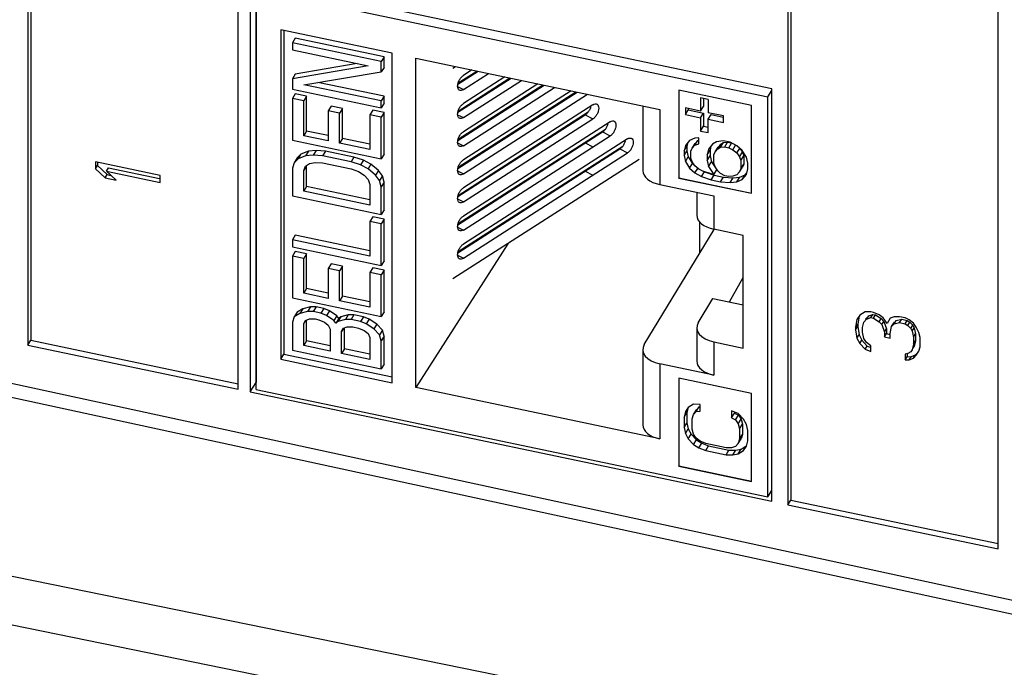
# Model space of a CAD drawing. Extents: x 0 to 42.5, y 0 to 27.
# Drawn here: x 32.6 to 33.3, y 16.5 to 16.9 of the extents above; entities that cross this region are included whole.
import ezdxf

# ---------------------------------------------------------------- set-up
doc = ezdxf.new("R2010")
doc.units = 0
doc.header["$LTSCALE"] = 1.867216
doc.header["$MEASUREMENT"] = 0
doc.layers.add('0_COMPONENTS', color=7, linetype='CONTINUOUS')

msp = doc.modelspace()

# ---------------------------------------------------------------- linework, layer by layer
at = {"layer": '0_COMPONENTS', "color": 7, "linetype": 'CONTINUOUS'}
for p, q in [((32.61941, 17.28519), (32.61941, 16.6722)), ((32.62141, 17.28477), (32.62141, 16.67537)), ((32.76193, 16.64226), (32.76193, 17.25524)), ((33.13468, 17.17692), (33.13468, 16.56393)), ((33.13668, 17.1765), (33.13668, 16.56709)), ((33.2772, 16.53398), (33.2772, 17.14697)), ((33.12372, 16.84582), (32.77016, 16.92011)), ((32.77016, 16.92011), (32.77016, 16.64053)), ((32.77415, 16.91927), (32.77415, 16.64686)), ((32.77428, 16.91331), (33.12099, 16.84046)), ((32.77428, 16.64206), (32.77428, 16.91331)), ((32.86651, 16.87), (32.79086, 16.8859)), ((32.79086, 16.8859), (32.79086, 16.66251)), ((32.79306, 16.88543), (32.79306, 16.666)), ((32.80073, 16.8802), (32.79874, 16.87704)), ((32.86103, 16.86753), (32.80073, 16.8802)), ((32.85903, 16.86437), (32.79874, 16.87704)), ((32.79874, 16.87704), (32.79874, 16.87232)), ((32.79874, 16.87232), (32.85005, 16.86154)), ((32.86103, 16.86753), (32.85903, 16.86437)), ((32.86103, 16.86046), (32.86103, 16.86753)), ((32.86651, 16.64662), (32.86651, 16.87)), ((32.8824, 16.86666), (33.0478, 16.8319)), ((32.8824, 16.64328), (32.8824, 16.86666)), ((32.85005, 16.86154), (32.79874, 16.85268)), ((32.84269, 16.86309), (32.80073, 16.85584)), ((32.85903, 16.8573), (32.85903, 16.86437)), ((32.86103, 16.86046), (32.85903, 16.8573)), ((32.90753, 16.85988), (32.9093, 16.86101)), ((32.92048, 16.85866), (32.91466, 16.85492)), ((32.80073, 16.85584), (32.79874, 16.85268)), ((32.79874, 16.85268), (32.79874, 16.8456)), ((32.80643, 16.8487), (32.85903, 16.8573)), ((32.91092, 16.84904), (32.92458, 16.8578)), ((32.91092, 16.82999), (32.94696, 16.85309)), ((32.91112, 16.84986), (32.92376, 16.85797)), ((32.91112, 16.83081), (32.94614, 16.85327)), ((32.91466, 16.8454), (32.93167, 16.85631)), ((32.94286, 16.85396), (32.91466, 16.83587)), ((32.91466, 16.82635), (32.95405, 16.8516)), ((32.79874, 16.8456), (32.85903, 16.83293)), ((32.85903, 16.83765), (32.80643, 16.8487)), ((32.86103, 16.84081), (32.81603, 16.85027)), ((32.91078, 16.84742), (32.91466, 16.8454)), ((32.91092, 16.81094), (32.96934, 16.84839)), ((32.91112, 16.81176), (32.96852, 16.84856)), ((32.96524, 16.84925), (32.91466, 16.81682)), ((32.91466, 16.80729), (32.97643, 16.8469)), ((33.11003, 16.83458), (33.06069, 16.84495)), ((33.06069, 16.84495), (33.06069, 16.78541)), ((33.06079, 16.84495), (33.06079, 16.78557)), ((33.12099, 16.84046), (33.12372, 16.84479)), ((33.12372, 16.56623), (33.12372, 16.84582)), ((32.80073, 16.84248), (32.79874, 16.83932)), ((32.80643, 16.8377), (32.79874, 16.83932)), ((32.79874, 16.83932), (32.79874, 16.81102)), ((32.80843, 16.84086), (32.80073, 16.84248)), ((32.80843, 16.84086), (32.80643, 16.8377)), ((32.80843, 16.81729), (32.80843, 16.84086)), ((32.86103, 16.84081), (32.85903, 16.83765)), ((32.86103, 16.8361), (32.86103, 16.84081)), ((32.91092, 16.79188), (32.99172, 16.84369)), ((32.91112, 16.79271), (32.9909, 16.84386)), ((32.98762, 16.84455), (32.91466, 16.79777)), ((32.91466, 16.78824), (32.99881, 16.8422)), ((33.08065, 16.83871), (33.07547, 16.83979)), ((33.07547, 16.83979), (33.07547, 16.83079)), ((33.07746, 16.83938), (33.07746, 16.83396)), ((33.08065, 16.83871), (33.08065, 16.82971)), ((33.12099, 16.56921), (33.12099, 16.84046)), ((32.80643, 16.81412), (32.80643, 16.8377)), ((32.82511, 16.83422), (32.82311, 16.83105)), ((32.8328, 16.8326), (32.82511, 16.83422)), ((32.8328, 16.8326), (32.83081, 16.82943)), ((32.8328, 16.81216), (32.8328, 16.8326)), ((32.85333, 16.83143), (32.85134, 16.82826)), ((32.86103, 16.82981), (32.85333, 16.83143)), ((32.85903, 16.83293), (32.85903, 16.83765)), ((32.86103, 16.8361), (32.85903, 16.83293)), ((33.00248, 16.83503), (32.91466, 16.77872)), ((33.03629, 16.83432), (33.03629, 16.79039)), ((33.0478, 16.8319), (33.0478, 16.78097)), ((33.07547, 16.83079), (33.06511, 16.83297)), ((33.06511, 16.83297), (33.06511, 16.82847)), ((33.06511, 16.82847), (33.0671, 16.83164)), ((33.0671, 16.83255), (33.0671, 16.83164)), ((33.0671, 16.83164), (33.07746, 16.82946)), ((33.07547, 16.83079), (33.07746, 16.83396)), ((33.11003, 16.77504), (33.11003, 16.83458)), ((32.83081, 16.82943), (32.82311, 16.83105)), ((32.82311, 16.83105), (32.82311, 16.81062)), ((32.83081, 16.809), (32.83081, 16.82943)), ((32.85903, 16.82665), (32.85134, 16.82826)), ((32.85134, 16.82826), (32.85134, 16.80469)), ((32.86103, 16.82981), (32.85903, 16.82665)), ((32.85903, 16.79835), (32.85903, 16.82665)), ((32.86103, 16.80152), (32.86103, 16.82981)), ((32.91078, 16.82836), (32.91466, 16.82635)), ((32.91092, 16.77283), (32.99728, 16.82821)), ((32.91112, 16.77366), (32.99928, 16.83019)), ((32.91466, 16.76919), (33.00248, 16.8255)), ((32.99728, 16.82821), (33.00248, 16.8255)), ((33.06511, 16.82847), (33.07547, 16.82629)), ((33.07547, 16.82629), (33.07746, 16.82946)), ((33.07547, 16.82629), (33.07547, 16.81729)), ((33.07746, 16.82946), (33.07746, 16.82046)), ((33.091, 16.82753), (33.08065, 16.82971)), ((33.08065, 16.82521), (33.08264, 16.82837)), ((33.08065, 16.82521), (33.091, 16.82303)), ((33.08065, 16.8162), (33.08065, 16.82521)), ((33.08264, 16.82837), (33.09082, 16.82665)), ((33.091, 16.82303), (33.091, 16.82753)), ((32.91112, 16.7546), (33.01099, 16.81864)), ((33.01419, 16.82349), (32.91466, 16.75966)), ((33.07547, 16.81729), (33.07746, 16.82046)), ((33.07746, 16.82046), (33.08065, 16.81979)), ((32.80843, 16.81729), (32.80643, 16.81412)), ((32.82311, 16.81062), (32.80643, 16.81412)), ((32.82311, 16.8142), (32.80843, 16.81729)), ((32.8328, 16.81216), (32.83081, 16.809)), ((32.85134, 16.80827), (32.8328, 16.81216)), ((32.91092, 16.75378), (33.00899, 16.81666)), ((32.91466, 16.75014), (33.01419, 16.81396)), ((33.0259, 16.81194), (32.91466, 16.74061)), ((33.00899, 16.81666), (33.01419, 16.81396)), ((33.07157, 16.81235), (33.0679, 16.81078)), ((33.07432, 16.81256), (33.07157, 16.81235)), ((33.07432, 16.80865), (33.07432, 16.81256)), ((33.07547, 16.81729), (33.08065, 16.8162)), ((32.79874, 16.81102), (32.85903, 16.79835)), ((32.85134, 16.80469), (32.83081, 16.809)), ((32.91078, 16.80931), (32.91466, 16.80729)), ((32.91092, 16.73473), (33.0207, 16.80512)), ((32.91112, 16.73555), (33.0227, 16.8071)), ((32.99728, 16.80916), (33.00248, 16.80645)), ((33.0207, 16.80512), (33.0259, 16.80242)), ((33.06514, 16.80746), (33.06422, 16.80374)), ((33.06422, 16.80374), (33.06622, 16.80691)), ((33.0679, 16.81078), (33.06514, 16.80746)), ((33.06687, 16.80954), (33.06622, 16.80691)), ((33.06622, 16.80691), (33.06622, 16.80378)), ((33.06881, 16.80356), (33.06973, 16.80571)), ((33.06973, 16.80571), (33.07173, 16.80887)), ((33.06973, 16.80571), (33.07157, 16.80767)), ((33.07157, 16.80767), (33.07356, 16.81083)), ((33.07157, 16.80767), (33.07432, 16.80865)), ((33.07173, 16.80887), (33.07356, 16.81083)), ((33.07356, 16.81083), (33.07432, 16.8111)), ((33.08075, 16.80496), (33.07983, 16.80124)), ((33.08351, 16.80828), (33.08075, 16.80496)), ((33.08248, 16.80704), (33.08183, 16.80441)), ((33.08626, 16.81005), (33.08351, 16.80828)), ((33.08534, 16.80321), (33.08734, 16.80637)), ((33.08534, 16.80321), (33.08718, 16.80517)), ((33.09085, 16.81065), (33.08626, 16.81005)), ((33.08718, 16.80517), (33.08918, 16.80833)), ((33.08718, 16.80517), (33.08902, 16.80634)), ((33.08734, 16.80637), (33.08918, 16.80833)), ((33.08902, 16.80634), (33.09101, 16.80951)), ((33.08902, 16.80634), (33.09177, 16.80655)), ((33.08918, 16.80833), (33.09101, 16.80951)), ((33.09545, 16.80968), (33.09085, 16.81065)), ((33.09101, 16.80951), (33.09377, 16.80971)), ((33.09177, 16.80655), (33.09377, 16.80971)), ((33.09177, 16.80655), (33.09453, 16.80597)), ((33.09377, 16.80971), (33.09639, 16.80916)), ((33.09453, 16.80597), (33.09646, 16.80904)), ((33.09453, 16.80597), (33.09728, 16.80461)), ((33.10004, 16.80715), (33.09545, 16.80968)), ((33.09728, 16.80461), (33.09922, 16.80767)), ((33.09728, 16.80461), (33.10004, 16.80247)), ((33.10371, 16.80404), (33.10004, 16.80715)), ((33.10004, 16.80247), (33.10196, 16.80552)), ((33.1023, 16.80524), (33.10387, 16.8029)), ((32.80201, 16.79899), (32.80002, 16.79582)), ((32.80258, 16.79843), (32.80002, 16.79582)), ((32.80458, 16.80159), (32.80201, 16.79899)), ((32.80458, 16.80159), (32.80258, 16.79843)), ((32.80772, 16.80049), (32.80258, 16.79843)), ((32.80971, 16.80366), (32.80458, 16.80159)), ((32.80971, 16.80366), (32.80772, 16.80049)), ((32.81285, 16.80099), (32.80772, 16.80049)), ((32.81484, 16.80415), (32.80971, 16.80366)), ((32.81484, 16.80415), (32.81285, 16.80099)), ((32.81926, 16.80042), (32.81285, 16.80099)), ((32.82126, 16.80359), (32.81484, 16.80415)), ((32.82126, 16.80359), (32.81926, 16.80042)), ((32.83851, 16.79638), (32.81926, 16.80042)), ((32.8405, 16.79954), (32.82126, 16.80359)), ((32.8405, 16.79954), (32.83851, 16.79638)), ((32.84692, 16.79741), (32.8405, 16.79954)), ((32.86103, 16.80152), (32.85903, 16.79835)), ((32.91466, 16.73109), (33.0259, 16.80242)), ((33.06422, 16.80062), (33.06622, 16.80378)), ((33.06422, 16.80374), (33.06422, 16.80062)), ((33.06422, 16.80062), (33.06514, 16.79652)), ((33.06514, 16.79652), (33.06714, 16.79968)), ((33.06622, 16.80378), (33.06714, 16.79968)), ((33.06714, 16.79968), (33.06989, 16.7952)), ((33.06881, 16.79887), (33.06881, 16.80356)), ((33.06973, 16.79633), (33.06881, 16.79887)), ((33.07983, 16.80124), (33.08183, 16.80441)), ((33.07983, 16.80124), (33.07983, 16.79734)), ((33.07983, 16.79734), (33.08183, 16.8005)), ((33.08183, 16.80441), (33.08183, 16.8005)), ((33.08183, 16.8005), (33.08275, 16.7964)), ((33.08443, 16.80106), (33.08534, 16.80321)), ((33.08443, 16.79559), (33.08443, 16.80106)), ((33.10004, 16.80247), (33.10187, 16.79974)), ((33.10187, 16.79974), (33.10387, 16.8029)), ((33.10187, 16.79974), (33.10279, 16.7972)), ((33.10279, 16.7972), (33.10479, 16.80036)), ((33.10647, 16.79955), (33.10371, 16.80404)), ((33.10387, 16.8029), (33.10479, 16.80036)), ((33.10479, 16.80036), (33.10479, 16.79489)), ((33.10738, 16.79545), (33.10647, 16.79955)), ((32.70911, 16.7872), (32.66526, 16.79642)), ((32.66526, 16.79642), (32.66526, 16.79166)), ((32.66526, 16.79166), (32.66666, 16.79387)), ((32.66526, 16.79166), (32.67179, 16.78552)), ((32.66666, 16.79613), (32.66666, 16.79387)), ((32.66666, 16.79387), (32.67319, 16.78774)), ((32.67273, 16.79009), (32.67412, 16.7923)), ((32.67412, 16.7923), (32.70866, 16.78505)), ((32.80002, 16.79582), (32.79874, 16.79216)), ((32.79874, 16.79216), (32.79874, 16.7733)), ((32.80843, 16.79371), (32.80643, 16.79055)), ((32.80643, 16.79055), (32.80772, 16.79342)), ((32.80772, 16.79342), (32.81028, 16.79524)), ((32.80843, 16.77956), (32.80843, 16.79371)), ((32.81028, 16.79524), (32.81413, 16.796)), ((32.81413, 16.796), (32.81926, 16.79571)), ((32.81926, 16.79571), (32.83851, 16.79166)), ((32.84492, 16.79425), (32.83851, 16.79638)), ((32.83851, 16.79166), (32.84364, 16.7898)), ((32.84692, 16.79741), (32.84492, 16.79425)), ((32.85005, 16.7916), (32.84492, 16.79425)), ((32.85205, 16.79476), (32.84692, 16.79741)), ((32.85205, 16.79476), (32.85005, 16.7916)), ((32.85518, 16.78737), (32.85005, 16.7916)), ((32.85718, 16.79054), (32.85205, 16.79476)), ((33.03371, 16.7979), (32.90749, 16.71696)), ((33.06514, 16.79652), (33.0679, 16.79203)), ((33.0679, 16.79203), (33.06989, 16.7952)), ((33.0679, 16.79203), (33.07157, 16.78892)), ((33.07157, 16.7936), (33.06973, 16.79633)), ((33.06989, 16.7952), (33.0713, 16.794)), ((33.07432, 16.79146), (33.07157, 16.7936)), ((33.07157, 16.78892), (33.0735, 16.79198)), ((33.07708, 16.7901), (33.07432, 16.79146)), ((33.07983, 16.79734), (33.08075, 16.79324)), ((33.08075, 16.79324), (33.08275, 16.7964)), ((33.08075, 16.79324), (33.08443, 16.78778)), ((33.08275, 16.7964), (33.08642, 16.79094)), ((33.08534, 16.79305), (33.08443, 16.79559)), ((33.08718, 16.79032), (33.08534, 16.79305)), ((33.10187, 16.78958), (33.10387, 16.79274)), ((33.10279, 16.79173), (33.10187, 16.78958)), ((33.10279, 16.7972), (33.10279, 16.79173)), ((33.10279, 16.79173), (33.10479, 16.79489)), ((33.10479, 16.79489), (33.10387, 16.79274)), ((33.10647, 16.78783), (33.10738, 16.79155)), ((33.10738, 16.79155), (33.10738, 16.79545)), ((32.67179, 16.78552), (32.67319, 16.78774)), ((32.67179, 16.78552), (32.67926, 16.78395)), ((32.67273, 16.79009), (32.70911, 16.78244)), ((32.67926, 16.78395), (32.67273, 16.79009)), ((32.67319, 16.78774), (32.67582, 16.78718)), ((32.70911, 16.78244), (32.70911, 16.7872)), ((32.80643, 16.7764), (32.80643, 16.79055)), ((32.84364, 16.7898), (32.84749, 16.78742)), ((32.84749, 16.78742), (32.85005, 16.78452)), ((32.85718, 16.79054), (32.85518, 16.78737)), ((32.85775, 16.78369), (32.85518, 16.78737)), ((32.85975, 16.78686), (32.85718, 16.79054)), ((32.85975, 16.78686), (32.85775, 16.78369)), ((32.86103, 16.78266), (32.85975, 16.78686)), ((32.91078, 16.79026), (32.91466, 16.78824)), ((32.99728, 16.7901), (33.00248, 16.7874)), ((33.06069, 16.78541), (33.06079, 16.78557)), ((33.06069, 16.78541), (33.11003, 16.77504)), ((33.06079, 16.78557), (33.11003, 16.77522)), ((33.07157, 16.78892), (33.07616, 16.78639)), ((33.07616, 16.78639), (33.07816, 16.78955)), ((33.07616, 16.78639), (33.08259, 16.78426)), ((33.08259, 16.78816), (33.07708, 16.7901)), ((33.0773, 16.79002), (33.07816, 16.78955)), ((33.07816, 16.78955), (33.08458, 16.78742)), ((33.08443, 16.78778), (33.08259, 16.78816)), ((33.08259, 16.78426), (33.08458, 16.78742)), ((33.08443, 16.78778), (33.08642, 16.79094)), ((33.08458, 16.78742), (33.09101, 16.78607)), ((33.08902, 16.78837), (33.08718, 16.79032)), ((33.09177, 16.78701), (33.08902, 16.78837)), ((33.08902, 16.7829), (33.09101, 16.78607)), ((33.09101, 16.78607), (33.09744, 16.7855)), ((33.09453, 16.78643), (33.09177, 16.78701)), ((33.09728, 16.78664), (33.09453, 16.78643)), ((33.09545, 16.78234), (33.09744, 16.7855)), ((33.10004, 16.78762), (33.09728, 16.78664)), ((33.09744, 16.7855), (33.10203, 16.7861)), ((33.10187, 16.78958), (33.10004, 16.78762)), ((33.10004, 16.78293), (33.10203, 16.7861)), ((33.10203, 16.7861), (33.10571, 16.78767)), ((33.10371, 16.78451), (33.10647, 16.78783)), ((33.10371, 16.78451), (33.10571, 16.78767)), ((33.10571, 16.78767), (33.10673, 16.78891)), ((32.80843, 16.77956), (32.80643, 16.7764)), ((32.85134, 16.77055), (32.80843, 16.77956)), ((32.85005, 16.78452), (32.85134, 16.78111)), ((32.85134, 16.78111), (32.85134, 16.76696)), ((32.85903, 16.77949), (32.85775, 16.78369)), ((32.86103, 16.78266), (32.85903, 16.77949)), ((32.85903, 16.76063), (32.85903, 16.77949)), ((32.86103, 16.7638), (32.86103, 16.78266)), ((33.0478, 16.78097), (33.08437, 16.77329)), ((33.08259, 16.78426), (33.08902, 16.7829)), ((33.08902, 16.7829), (33.09545, 16.78234)), ((33.09545, 16.78234), (33.10004, 16.78293)), ((33.10004, 16.78293), (33.10371, 16.78451)), ((32.79874, 16.7733), (32.85903, 16.76063)), ((32.85134, 16.76696), (32.80643, 16.7764)), ((33.07286, 16.77571), (33.07286, 16.76014)), ((33.08437, 16.77329), (33.08437, 16.75073)), ((32.05028, 16.76707), (33.83194, 16.38127)), ((32.91078, 16.77121), (32.91466, 16.76919)), ((32.85333, 16.75913), (32.85134, 16.75596)), ((32.86103, 16.75751), (32.85333, 16.75913)), ((32.86103, 16.7638), (32.85903, 16.76063)), ((32.05332, 16.75693), (33.83498, 16.37112)), ((32.85903, 16.75434), (32.85134, 16.75596)), ((32.85134, 16.75596), (32.85134, 16.73239)), ((32.86103, 16.75751), (32.85903, 16.75434)), ((32.85903, 16.72605), (32.85903, 16.75434)), ((32.86103, 16.72922), (32.86103, 16.75751)), ((32.91078, 16.75216), (32.91466, 16.75014)), ((33.07477, 16.75563), (33.07477, 16.73434)), ((32.80073, 16.7466), (32.79874, 16.74344)), ((32.85134, 16.73597), (32.80073, 16.7466)), ((33.03729, 16.67244), (33.0846, 16.75059)), ((33.10426, 16.74655), (33.08437, 16.75073)), ((33.10426, 16.67015), (33.10426, 16.74655)), ((32.85134, 16.73239), (32.79874, 16.74344)), ((32.79874, 16.74344), (32.79874, 16.73872)), ((32.79874, 16.73872), (32.85903, 16.72605)), ((32.94479, 16.74088), (32.8824, 16.64328)), ((32.80073, 16.7356), (32.79874, 16.73244)), ((32.80643, 16.73082), (32.79874, 16.73244)), ((32.79874, 16.73244), (32.79874, 16.70414)), ((32.80843, 16.73398), (32.80073, 16.7356)), ((32.80843, 16.73398), (32.80643, 16.73082)), ((32.80843, 16.71041), (32.80843, 16.73398)), ((32.91078, 16.73311), (32.91466, 16.73109)), ((32.80643, 16.70724), (32.80643, 16.73082)), ((32.82511, 16.72734), (32.82311, 16.72417)), ((32.8328, 16.72572), (32.82511, 16.72734)), ((32.8328, 16.72572), (32.83081, 16.72255)), ((32.8328, 16.70528), (32.8328, 16.72572)), ((32.85333, 16.72455), (32.85134, 16.72138)), ((32.86103, 16.72293), (32.85333, 16.72455)), ((32.86103, 16.72922), (32.85903, 16.72605)), ((32.83081, 16.72255), (32.82311, 16.72417)), ((32.82311, 16.72417), (32.82311, 16.70374)), ((32.83081, 16.70212), (32.83081, 16.72255)), ((32.85903, 16.71977), (32.85134, 16.72138)), ((32.85134, 16.72138), (32.85134, 16.69781)), ((32.86103, 16.72293), (32.85903, 16.71977)), ((32.85903, 16.69147), (32.85903, 16.71977)), ((32.86103, 16.69464), (32.86103, 16.72293)), ((33.09506, 16.70145), (33.10426, 16.71801)), ((32.80843, 16.71041), (32.80643, 16.70724)), ((32.82311, 16.70374), (32.80643, 16.70724)), ((32.82311, 16.70732), (32.80843, 16.71041)), ((32.8328, 16.70528), (32.83081, 16.70212)), ((32.85134, 16.70139), (32.8328, 16.70528)), ((32.79874, 16.70414), (32.85903, 16.69147)), ((32.81099, 16.69808), (32.80586, 16.6968)), ((32.81099, 16.69808), (32.809, 16.69491)), ((32.81484, 16.69806), (32.81099, 16.69808)), ((32.81484, 16.69806), (32.81285, 16.69489)), ((32.81997, 16.69698), (32.81484, 16.69806)), ((32.85134, 16.69781), (32.83081, 16.70212)), ((33.07386, 16.68732), (33.08384, 16.70381)), ((33.08384, 16.70381), (33.10426, 16.69951)), ((32.80002, 16.6913), (32.79874, 16.68764)), ((32.80201, 16.69447), (32.80002, 16.6913)), ((32.80387, 16.69364), (32.80002, 16.6913)), ((32.80586, 16.6968), (32.80201, 16.69447)), ((32.80586, 16.6968), (32.80387, 16.69364)), ((32.809, 16.69491), (32.80387, 16.69364)), ((32.81285, 16.69489), (32.809, 16.69491)), ((32.81798, 16.69381), (32.81285, 16.69489)), ((32.81997, 16.69698), (32.81798, 16.69381)), ((32.82183, 16.69222), (32.81798, 16.69381)), ((32.82382, 16.69538), (32.81997, 16.69698)), ((32.82382, 16.69538), (32.82183, 16.69222)), ((32.82696, 16.68878), (32.82183, 16.69222)), ((32.82896, 16.69195), (32.82382, 16.69538)), ((32.82896, 16.69195), (32.82696, 16.68878)), ((32.83024, 16.69011), (32.82896, 16.69195)), ((32.83152, 16.69141), (32.82953, 16.68824)), ((32.83152, 16.69141), (32.83024, 16.69011)), ((32.83665, 16.69269), (32.83152, 16.69141)), ((32.83665, 16.69269), (32.83466, 16.68952)), ((32.8405, 16.69266), (32.83665, 16.69269)), ((32.8405, 16.69266), (32.83851, 16.6895)), ((32.84692, 16.69132), (32.8405, 16.69266)), ((32.84692, 16.69132), (32.84492, 16.68815)), ((32.85076, 16.68972), (32.84692, 16.69132)), ((32.86103, 16.69464), (32.85903, 16.69147)), ((33.18333, 16.69232), (33.18146, 16.68954)), ((33.18286, 16.69175), (33.18192, 16.68639)), ((33.18706, 16.69471), (33.18333, 16.69232)), ((33.19079, 16.69472), (33.18706, 16.69471)), ((33.18752, 16.68998), (33.18939, 16.69197)), ((33.18799, 16.68975), (33.18939, 16.69197)), ((33.18939, 16.69197), (33.19219, 16.69297)), ((33.19266, 16.69433), (33.19079, 16.69472)), ((33.19079, 16.69075), (33.19219, 16.69297)), ((33.19219, 16.69297), (33.19405, 16.69257)), ((33.19639, 16.69275), (33.19266, 16.69433)), ((33.19266, 16.69036), (33.19405, 16.69257)), ((33.19405, 16.69257), (33.19779, 16.6902)), ((33.19919, 16.69057), (33.19639, 16.69275)), ((33.20665, 16.69139), (33.20385, 16.69039)), ((33.21038, 16.6914), (33.20665, 16.69139)), ((33.21412, 16.69061), (33.21038, 16.6914)), ((32.79874, 16.68764), (32.79874, 16.66878)), ((32.80643, 16.68681), (32.80772, 16.6889)), ((32.80774, 16.68888), (32.80643, 16.68681)), ((32.80643, 16.67188), (32.80643, 16.68681)), ((32.80772, 16.6889), (32.81028, 16.68993)), ((32.80843, 16.67504), (32.80843, 16.68918)), ((32.81028, 16.68993), (32.81413, 16.68991)), ((32.81413, 16.68991), (32.8167, 16.68937)), ((32.8167, 16.68937), (32.82055, 16.68777)), ((32.82055, 16.68777), (32.82311, 16.68566)), ((32.82311, 16.68566), (32.82439, 16.68303)), ((32.82824, 16.68694), (32.82696, 16.68878)), ((32.83024, 16.69011), (32.82824, 16.68694)), ((32.82953, 16.68824), (32.82824, 16.68694)), ((32.83466, 16.68952), (32.82953, 16.68824)), ((32.83337, 16.68351), (32.83594, 16.68454)), ((32.83851, 16.6895), (32.83466, 16.68952)), ((32.83594, 16.68454), (32.83979, 16.68452)), ((32.84492, 16.68815), (32.83851, 16.6895)), ((32.83979, 16.68452), (32.84364, 16.68371)), ((32.84877, 16.68656), (32.84492, 16.68815)), ((32.85076, 16.68972), (32.84877, 16.68656)), ((32.8539, 16.68312), (32.84877, 16.68656)), ((32.8559, 16.68629), (32.85076, 16.68972)), ((32.8559, 16.68629), (32.8539, 16.68312)), ((32.85975, 16.68233), (32.8559, 16.68629)), ((33.18146, 16.68954), (33.18053, 16.68418)), ((33.18053, 16.68418), (33.18192, 16.68639)), ((33.18053, 16.68259), (33.18192, 16.6848)), ((33.18192, 16.68639), (33.18192, 16.6848)), ((33.18192, 16.6848), (33.18286, 16.67905)), ((33.18519, 16.68399), (33.18613, 16.68776)), ((33.18613, 16.68776), (33.18799, 16.68975)), ((33.18739, 16.68976), (33.18752, 16.68998)), ((33.18799, 16.68975), (33.19079, 16.69075)), ((33.19079, 16.69075), (33.19266, 16.69036)), ((33.19266, 16.69036), (33.19639, 16.68799)), ((33.19639, 16.68799), (33.19779, 16.6902)), ((33.19639, 16.68799), (33.19826, 16.68601)), ((33.19779, 16.6902), (33.19965, 16.68822)), ((33.19826, 16.68601), (33.19965, 16.68822)), ((33.19826, 16.68601), (33.20012, 16.68085)), ((33.20199, 16.68681), (33.19919, 16.69057)), ((33.19965, 16.68822), (33.20152, 16.68307)), ((33.20385, 16.69039), (33.20199, 16.68681)), ((33.20385, 16.68007), (33.20479, 16.68464)), ((33.20479, 16.68464), (33.20618, 16.68685)), ((33.20479, 16.68464), (33.20665, 16.68662)), ((33.20618, 16.68685), (33.20686, 16.68757)), ((33.20665, 16.68662), (33.20805, 16.68884)), ((33.20665, 16.68662), (33.21038, 16.68743)), ((33.20805, 16.68884), (33.21178, 16.68964)), ((33.21038, 16.68743), (33.21178, 16.68964)), ((33.21038, 16.68743), (33.21412, 16.68664)), ((33.21178, 16.68964), (33.21551, 16.68886)), ((33.21692, 16.68923), (33.21412, 16.69061)), ((33.21412, 16.68664), (33.21551, 16.68886)), ((33.21412, 16.68664), (33.21598, 16.68546)), ((33.21551, 16.68886), (33.21738, 16.68767)), ((33.21598, 16.68546), (33.21738, 16.68767)), ((33.21598, 16.68546), (33.21785, 16.68348)), ((33.21971, 16.68706), (33.21692, 16.68923)), ((33.21738, 16.68767), (33.21925, 16.68569)), ((33.21785, 16.68348), (33.21925, 16.68569)), ((33.21925, 16.68569), (33.22018, 16.68391)), ((33.22158, 16.68428), (33.21971, 16.68706)), ((32.82439, 16.68303), (32.82439, 16.6681)), ((32.83209, 16.68142), (32.83337, 16.68351)), ((32.8334, 16.68349), (32.83209, 16.68142)), ((32.83209, 16.66649), (32.83209, 16.68142)), ((32.83409, 16.66965), (32.83409, 16.68379)), ((32.84364, 16.68371), (32.84749, 16.68211)), ((32.84749, 16.68211), (32.85005, 16.68)), ((32.85005, 16.68), (32.85134, 16.67737)), ((32.85775, 16.67917), (32.8539, 16.68312)), ((32.85975, 16.68233), (32.85775, 16.67917)), ((32.85903, 16.67497), (32.85775, 16.67917)), ((32.86103, 16.67813), (32.85903, 16.67497)), ((32.86103, 16.67813), (32.85975, 16.68233)), ((32.86103, 16.65927), (32.86103, 16.67813)), ((33.07286, 16.6839), (33.07286, 16.66135)), ((33.18053, 16.68418), (33.18053, 16.68259)), ((33.18053, 16.68259), (33.18146, 16.67684)), ((33.18146, 16.67684), (33.18286, 16.67905)), ((33.18286, 16.67905), (33.18472, 16.67548)), ((33.18519, 16.68081), (33.18519, 16.68399)), ((33.18613, 16.67665), (33.18519, 16.68081)), ((33.20012, 16.68085), (33.20152, 16.68307)), ((33.20012, 16.68085), (33.20012, 16.67768)), ((33.20012, 16.67768), (33.20152, 16.67989)), ((33.20152, 16.68307), (33.20152, 16.67989)), ((33.20152, 16.67989), (33.20372, 16.67943)), ((33.20385, 16.67689), (33.20385, 16.68007)), ((33.21785, 16.68348), (33.21878, 16.68169)), ((33.21878, 16.68169), (33.22018, 16.68391)), ((33.21878, 16.68169), (33.21971, 16.67753)), ((33.21971, 16.67753), (33.22111, 16.67974)), ((33.22018, 16.68391), (33.22111, 16.67974)), ((33.22111, 16.67974), (33.22111, 16.67498)), ((33.22345, 16.68071), (33.22158, 16.68428)), ((33.22438, 16.67734), (33.22345, 16.68071)), ((32.61941, 16.6722), (32.62141, 16.67537)), ((32.61941, 16.6722), (32.76193, 16.64226)), ((32.62141, 16.67537), (32.76193, 16.64584)), ((32.80843, 16.67504), (32.80643, 16.67188)), ((32.82439, 16.6681), (32.80643, 16.67188)), ((32.82439, 16.67169), (32.80843, 16.67504)), ((32.85134, 16.67737), (32.85134, 16.66244)), ((32.85903, 16.65611), (32.85903, 16.67497)), ((33.08437, 16.67433), (33.10426, 16.67015)), ((33.08437, 16.67433), (33.08437, 16.65177)), ((33.18146, 16.67684), (33.18333, 16.67327)), ((33.18333, 16.67327), (33.18472, 16.67548)), ((33.18333, 16.67327), (33.18706, 16.66931)), ((33.18472, 16.67548), (33.18846, 16.67152)), ((33.18799, 16.67388), (33.18613, 16.67665)), ((33.18706, 16.66931), (33.18846, 16.67152)), ((33.19079, 16.6717), (33.18799, 16.67388)), ((33.18846, 16.67152), (33.19037, 16.67071)), ((33.19079, 16.66773), (33.19079, 16.6717)), ((33.20012, 16.67768), (33.20385, 16.67689)), ((33.21971, 16.67277), (33.21878, 16.66899)), ((33.21928, 16.66978), (33.22018, 16.67121)), ((33.21971, 16.67753), (33.21971, 16.67277)), ((33.21971, 16.67277), (33.22111, 16.67498)), ((33.22111, 16.67498), (33.22018, 16.67121)), ((33.22438, 16.67099), (33.22438, 16.67734)), ((32.79086, 16.66251), (32.79306, 16.666)), ((32.79306, 16.666), (32.86651, 16.65056)), ((32.79874, 16.66878), (32.85903, 16.65611)), ((32.83409, 16.66965), (32.83209, 16.66649)), ((32.85134, 16.66244), (32.83209, 16.66649)), ((32.85134, 16.66603), (32.83409, 16.66965)), ((33.03629, 16.66903), (33.03629, 16.6181)), ((33.18706, 16.66931), (33.19079, 16.66773)), ((33.21598, 16.66641), (33.21412, 16.666)), ((33.21412, 16.666), (33.21412, 16.66204)), ((33.21551, 16.666), (33.21551, 16.66425)), ((33.21551, 16.66425), (33.21831, 16.66446)), ((33.21785, 16.6676), (33.21598, 16.66641)), ((33.21692, 16.66224), (33.21831, 16.66446)), ((33.21878, 16.66899), (33.21785, 16.6676)), ((33.21831, 16.66446), (33.22111, 16.66546)), ((33.21971, 16.66324), (33.22111, 16.66546)), ((33.21971, 16.66324), (33.22158, 16.66523)), ((33.22111, 16.66546), (33.22179, 16.66618)), ((33.22158, 16.66523), (33.22345, 16.66801)), ((33.22345, 16.66801), (33.22438, 16.67099)), ((32.79086, 16.66251), (32.86651, 16.64662)), ((32.86103, 16.65927), (32.85903, 16.65611)), ((33.08437, 16.65177), (33.0478, 16.65945)), ((33.0478, 16.65945), (33.0478, 16.60852)), ((33.21412, 16.66204), (33.21551, 16.66425)), ((33.21412, 16.66204), (33.21692, 16.66224)), ((33.21692, 16.66224), (33.21971, 16.66324)), ((32.77016, 16.64053), (32.77415, 16.64686)), ((33.11003, 16.63923), (33.06069, 16.6496)), ((33.06069, 16.6496), (33.06069, 16.59006)), ((33.06079, 16.6496), (33.06079, 16.59022)), ((32.77016, 16.64053), (33.12372, 16.56623)), ((32.77428, 16.64206), (33.12099, 16.56921)), ((33.0478, 16.60852), (32.8824, 16.64328)), ((33.11003, 16.5797), (33.11003, 16.63923)), ((33.07065, 16.63213), (33.06698, 16.62978)), ((33.07524, 16.63195), (33.07065, 16.63213)), ((33.07524, 16.62726), (33.07524, 16.63195)), ((33.83963, 16.26458), (32.05797, 16.62754)), ((33.06514, 16.62704), (33.06422, 16.62332)), ((33.06422, 16.62332), (33.06622, 16.62649)), ((33.06698, 16.62978), (33.06514, 16.62704)), ((33.06703, 16.62976), (33.06622, 16.62649)), ((33.06622, 16.62649), (33.06622, 16.61946)), ((33.06973, 16.62216), (33.07065, 16.6251)), ((33.07065, 16.6251), (33.07265, 16.62826)), ((33.07065, 16.6251), (33.07249, 16.62706)), ((33.07249, 16.62706), (33.07448, 16.63022)), ((33.07249, 16.62706), (33.07524, 16.62726)), ((33.07265, 16.62826), (33.07448, 16.63022)), ((33.07448, 16.63022), (33.07524, 16.63028)), ((33.10096, 16.62576), (33.09636, 16.62751)), ((33.09636, 16.62751), (33.09636, 16.62282)), ((33.09636, 16.62282), (33.09836, 16.62598)), ((33.09836, 16.62675), (33.09836, 16.62598)), ((33.09836, 16.62598), (33.10111, 16.62462)), ((33.09912, 16.62146), (33.10111, 16.62462)), ((33.10463, 16.62186), (33.10096, 16.62576)), ((33.10111, 16.62462), (33.10295, 16.62189)), ((33.06422, 16.62332), (33.06422, 16.61629)), ((33.06422, 16.61629), (33.06622, 16.61946)), ((33.06622, 16.61946), (33.06714, 16.61536)), ((33.06973, 16.61513), (33.06973, 16.62216)), ((33.09636, 16.62282), (33.09912, 16.62146)), ((33.09912, 16.62146), (33.10096, 16.61873)), ((33.10096, 16.61873), (33.10295, 16.62189)), ((33.10096, 16.61873), (33.10187, 16.61541)), ((33.10187, 16.61541), (33.10387, 16.61858)), ((33.10295, 16.62189), (33.10387, 16.61858)), ((33.10387, 16.61858), (33.10387, 16.61154)), ((33.10647, 16.61835), (33.10463, 16.62186)), ((33.10738, 16.61425), (33.10647, 16.61835)), ((33.06422, 16.61629), (33.06514, 16.61219)), ((33.06514, 16.61219), (33.06714, 16.61536)), ((33.06514, 16.61219), (33.06698, 16.60868)), ((33.06698, 16.60868), (33.06897, 16.61184)), ((33.06714, 16.61536), (33.06897, 16.61184)), ((33.06897, 16.61184), (33.07265, 16.60795)), ((33.07065, 16.61181), (33.06973, 16.61513)), ((33.07249, 16.60908), (33.07065, 16.61181)), ((33.10187, 16.61541), (33.10187, 16.60838)), ((33.10187, 16.60838), (33.10387, 16.61154)), ((33.10387, 16.61154), (33.10295, 16.60861)), ((33.10738, 16.60722), (33.10738, 16.61425)), ((33.06698, 16.60868), (33.07065, 16.60478)), ((33.07065, 16.60478), (33.07265, 16.60795)), ((33.07065, 16.60478), (33.07432, 16.60245)), ((33.07524, 16.60694), (33.07249, 16.60908)), ((33.07265, 16.60795), (33.07632, 16.60561)), ((33.07432, 16.60245), (33.07632, 16.60561)), ((33.07892, 16.60539), (33.07524, 16.60694)), ((33.07632, 16.60561), (33.08091, 16.60387)), ((33.09269, 16.6025), (33.07892, 16.60539)), ((33.10096, 16.60545), (33.09912, 16.60349)), ((33.10096, 16.60545), (33.10295, 16.60861)), ((33.10187, 16.60838), (33.10096, 16.60545)), ((33.10647, 16.60351), (33.10738, 16.60722)), ((33.07432, 16.60245), (33.07892, 16.6007)), ((33.07892, 16.6007), (33.08091, 16.60387)), ((33.07892, 16.6007), (33.09269, 16.59781)), ((33.08091, 16.60387), (33.09469, 16.60097)), ((33.09636, 16.6025), (33.09269, 16.6025)), ((33.09269, 16.59781), (33.09469, 16.60097)), ((33.09269, 16.59781), (33.09728, 16.59762)), ((33.09469, 16.60097), (33.09928, 16.60079)), ((33.09912, 16.60349), (33.09636, 16.6025)), ((33.09728, 16.59762), (33.09928, 16.60079)), ((33.09728, 16.59762), (33.10096, 16.59841)), ((33.09928, 16.60079), (33.10295, 16.60158)), ((33.10096, 16.59841), (33.10295, 16.60158)), ((33.10096, 16.59841), (33.10463, 16.60077)), ((33.10295, 16.60158), (33.10632, 16.60374)), ((33.10463, 16.60077), (33.10639, 16.60356)), ((33.10463, 16.60077), (33.10647, 16.60351)), ((33.83194, 16.23303), (32.05028, 16.596)), ((33.06069, 16.59006), (33.06079, 16.59022)), ((33.06069, 16.59006), (33.11003, 16.5797)), ((33.06079, 16.59022), (33.11003, 16.57988)), ((33.12099, 16.56921), (33.12372, 16.57354)), ((33.13468, 16.56393), (33.13668, 16.56709)), ((33.13668, 16.56709), (33.2772, 16.53757)), ((33.13468, 16.56393), (33.2772, 16.53398))]:
    msp.add_line(p, q, dxfattribs=at)
for centre in [(32.99241, 16.83582), (33.00412, 16.82428), (33.01583, 16.81274)]:
    msp.add_arc(centre, 0.0088, 344.41292, 348.62429, dxfattribs=at)
for centre, major_axis, ratio, start_param, end_param in [((33.05379, 16.79034), (0.0175, -0.00006), 0.570641, -3.139773, -1.917796), ((33.09036, 16.7601), (0.0175, -0.00006), 0.570641, -3.139773, -1.917796), ((33.09036, 16.68395), (0.0175, 0.00006), 0.584033, 9.082283, 10.644352), ((33.05379, 16.66907), (0.0175, 0.00006), 0.584033, 9.082283, 10.644352), ((33.09036, 16.66139), (0.0175, 0.00006), 0.584033, 3.13919, 4.361167), ((33.05379, 16.61814), (0.0175, 0.00006), 0.584033, 3.13919, 4.361167)]:
    msp.add_ellipse(centre, major_axis=major_axis, ratio=ratio, start_param=start_param, end_param=end_param, dxfattribs=at)
for points, start_tangent, end_tangent in [([(32.9109, 16.84904), (32.91105, 16.84967), (32.9119, 16.85176), (32.91317, 16.8536), (32.91466, 16.85492)], (0.196442, 0.980515), (0.841809, 0.539775)), ([(32.91197, 16.84499), (32.9119, 16.84502), (32.91105, 16.84603), (32.91076, 16.84766), (32.9109, 16.84904)], (-0.89053, 0.454924), (0.196442, 0.980515)), ([(32.91466, 16.8454), (32.91317, 16.8448), (32.91197, 16.84499)], (-0.841809, -0.539775), (-0.89053, 0.454924)), ([(32.9109, 16.82999), (32.91105, 16.83062), (32.9119, 16.83271), (32.91317, 16.83455), (32.91466, 16.83587)], (0.196442, 0.980515), (0.841809, 0.539775)), ([(33.00089, 16.83346), (33.00004, 16.83137), (32.99878, 16.82953), (32.99728, 16.82821)], (-0.267931, -0.963438), (-0.841809, -0.539775)), ([(33.00248, 16.83503), (33.00398, 16.83562), (33.00518, 16.83544)], (0.841809, 0.539775), (0.89053, -0.454924)), ([(33.00518, 16.83544), (33.00524, 16.8354), (33.00609, 16.8344), (33.00639, 16.83277), (33.00609, 16.83076), (33.00524, 16.82867), (33.00398, 16.82682), (33.00248, 16.8255)], (0.89053, -0.454924), (-0.841809, -0.539775)), ([(32.91197, 16.82593), (32.9119, 16.82597), (32.91105, 16.82697), (32.91076, 16.82861), (32.9109, 16.82999)], (-0.89053, 0.454924), (0.196442, 0.980515)), ([(32.91466, 16.82635), (32.91317, 16.82575), (32.91197, 16.82593)], (-0.841809, -0.539775), (-0.89053, 0.454924)), ([(33.0126, 16.82192), (33.01175, 16.81983), (33.01049, 16.81798), (33.00899, 16.81666)], (-0.267931, -0.963438), (-0.841809, -0.539775)), ([(33.01419, 16.82349), (33.01569, 16.82408), (33.01689, 16.8239)], (0.841809, 0.539775), (0.89053, -0.454924)), ([(33.01689, 16.8239), (33.01695, 16.82386), (33.0178, 16.82286), (33.0181, 16.82123), (33.0178, 16.81921), (33.01695, 16.81712), (33.01569, 16.81528), (33.01419, 16.81396)], (0.89053, -0.454924), (-0.841809, -0.539775)), ([(32.9109, 16.81094), (32.91105, 16.81157), (32.9119, 16.81366), (32.91317, 16.8155), (32.91466, 16.81682)], (0.196442, 0.980515), (0.841809, 0.539775)), ([(33.0259, 16.81194), (33.0274, 16.81254), (33.0286, 16.81235)], (0.841809, 0.539775), (0.89053, -0.454924)), ([(33.0286, 16.81235), (33.02866, 16.81232), (33.02951, 16.81131), (33.02981, 16.80968), (33.02951, 16.80767), (33.02866, 16.80558), (33.0274, 16.80374), (33.0259, 16.80242)], (0.89053, -0.454924), (-0.841809, -0.539775)), ([(32.91197, 16.80688), (32.9119, 16.80692), (32.91105, 16.80792), (32.91076, 16.80955), (32.9109, 16.81094)], (-0.89053, 0.454924), (0.196442, 0.980515)), ([(32.91466, 16.80729), (32.91317, 16.8067), (32.91197, 16.80688)], (-0.841809, -0.539775), (-0.89053, 0.454924)), ([(33.02431, 16.81037), (33.02346, 16.80829), (33.02219, 16.80644), (33.0207, 16.80512)], (-0.267931, -0.963438), (-0.841809, -0.539775)), ([(32.91197, 16.78783), (32.9119, 16.78787), (32.91105, 16.78887), (32.91076, 16.7905), (32.9109, 16.79189)], (-0.89053, 0.454924), (0.196442, 0.980515)), ([(32.9109, 16.79189), (32.91105, 16.79252), (32.9119, 16.7946), (32.91317, 16.79645), (32.91466, 16.79777)], (0.196442, 0.980515), (0.841809, 0.539775)), ([(32.91466, 16.78824), (32.91317, 16.78765), (32.91197, 16.78783)], (-0.841809, -0.539775), (-0.89053, 0.454924)), ([(32.9109, 16.77284), (32.91105, 16.77346), (32.9119, 16.77555), (32.91317, 16.7774), (32.91466, 16.77872)], (0.196442, 0.980515), (0.841809, 0.539775)), ([(32.91197, 16.76878), (32.9119, 16.76882), (32.91105, 16.76982), (32.91076, 16.77145), (32.9109, 16.77284)], (-0.89053, 0.454924), (0.196442, 0.980515)), ([(32.91466, 16.76919), (32.91317, 16.7686), (32.91197, 16.76878)], (-0.841809, -0.539775), (-0.89053, 0.454924)), ([(32.9109, 16.75378), (32.91105, 16.75441), (32.9119, 16.7565), (32.91317, 16.75834), (32.91466, 16.75966)], (0.196442, 0.980515), (0.841809, 0.539775)), ([(32.91197, 16.74973), (32.9119, 16.74976), (32.91105, 16.75077), (32.91076, 16.7524), (32.9109, 16.75378)], (-0.89053, 0.454924), (0.196442, 0.980515)), ([(32.91466, 16.75014), (32.91317, 16.74954), (32.91197, 16.74973)], (-0.841809, -0.539775), (-0.89053, 0.454924)), ([(32.9109, 16.73473), (32.91105, 16.73536), (32.9119, 16.73745), (32.91317, 16.73929), (32.91466, 16.74061)], (0.196442, 0.980515), (0.841809, 0.539775)), ([(32.91197, 16.73068), (32.9119, 16.73071), (32.91105, 16.73172), (32.91076, 16.73335), (32.9109, 16.73473)], (-0.89053, 0.454924), (0.196442, 0.980515)), ([(32.91466, 16.73109), (32.91317, 16.73049), (32.91197, 16.73068)], (-0.841809, -0.539775), (-0.89053, 0.454924))]:
    msp.add_spline(points, degree=3, dxfattribs=dict(at, start_tangent=start_tangent, end_tangent=end_tangent))

doc.saveas('drawing.dxf')
